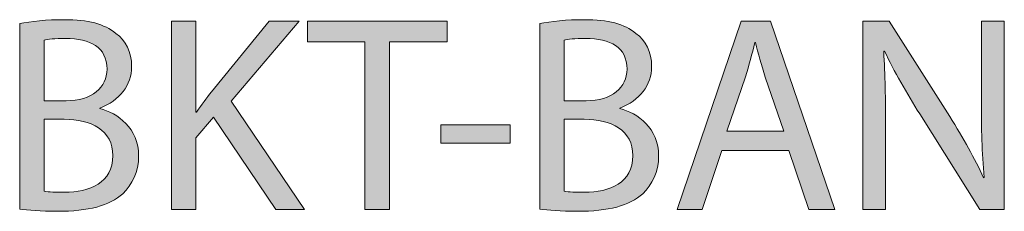
# Model space of a CAD drawing. Units: millimetres. Extents: x -1402 to 7, y 162 to 1250.
# Drawn here: x -1365 to -1298, y 540 to 553 of the extents above; entities that cross this region are included whole.
import ezdxf

# ---------------------------------------------------------------- set-up
doc = ezdxf.new("R2010")
doc.units = ezdxf.units.MM
doc.header["$MEASUREMENT"] = 0
doc.layers.add('Visible (ISO)', color=7, linetype='Continuous', lineweight=0)

# ---------------------------------------------------------------- blocks, each defined once
blk = doc.blocks.new('Block_19')
at = {"layer": 'Visible (ISO)', "transparency": 33554687}
h = blk.add_hatch(color=4, dxfattribs=at)
h.dxf.hatch_style = 2
edge = h.paths.add_edge_path()
edge.add_spline(control_points=[(-1363.238, 541.545), (-1362.914, 541.488), (-1362.438, 541.469), (-1361.847, 541.469), (-1360.133, 541.469), (-1358.552, 542.097), (-1358.552, 543.964), (-1358.552, 545.717), (-1360.057, 546.441), (-1361.866, 546.441), (-1361.866, 546.441), (-1363.238, 546.441), (-1363.238, 546.441), (-1363.238, 546.441), (-1363.238, 541.545), (-1363.238, 541.545)], knot_values=[0, 0, 0, 0, 1, 1, 1, 2, 2, 2, 3, 3, 3, 4, 4, 4, 5, 5, 5, 5], degree=3, periodic=0)
edge = h.paths.add_edge_path()
edge.add_spline(control_points=[(-1363.238, 547.698), (-1363.238, 547.698), (-1361.733, 547.698), (-1361.733, 547.698), (-1359.98, 547.698), (-1358.952, 548.613), (-1358.952, 549.851), (-1358.952, 551.356), (-1360.095, 551.947), (-1361.771, 551.947), (-1362.533, 551.947), (-1362.971, 551.889), (-1363.238, 551.832), (-1363.238, 551.832), (-1363.238, 547.698), (-1363.238, 547.698)], knot_values=[0, 0, 0, 0, 1, 1, 1, 2, 2, 2, 3, 3, 3, 4, 4, 4, 5, 5, 5, 5], degree=3, periodic=0)
edge = h.paths.add_edge_path()
edge.add_spline(control_points=[(-1364.895, 552.956), (-1364.171, 553.109), (-1363.028, 553.223), (-1361.866, 553.223), (-1360.209, 553.223), (-1359.142, 552.937), (-1358.342, 552.289), (-1357.675, 551.794), (-1357.275, 551.032), (-1357.275, 550.023), (-1357.275, 548.784), (-1358.094, 547.698), (-1359.447, 547.203), (-1359.447, 547.203), (-1359.447, 547.165), (-1359.447, 547.165), (-1358.228, 546.86), (-1356.799, 545.851), (-1356.799, 543.945), (-1356.799, 542.841), (-1357.237, 542.002), (-1357.885, 541.374), (-1358.78, 540.554), (-1360.228, 540.173), (-1362.324, 540.173), (-1363.466, 540.173), (-1364.343, 540.25), (-1364.895, 540.326), (-1364.895, 540.326), (-1364.895, 552.956), (-1364.895, 552.956)], knot_values=[0, 0, 0, 0, 1, 1, 1, 2, 2, 2, 3, 3, 3, 4, 4, 4, 5, 5, 5, 6, 6, 6, 7, 7, 7, 8, 8, 8, 9, 9, 9, 10, 10, 10, 10], degree=3, periodic=0)
h = blk.add_hatch(color=4, dxfattribs=at)
h.dxf.hatch_style = 2
edge = h.paths.add_edge_path()
edge.add_spline(control_points=[(-1354.57, 553.128), (-1354.57, 553.128), (-1352.912, 553.128), (-1352.912, 553.128), (-1352.912, 553.128), (-1352.912, 546.936), (-1352.912, 546.936), (-1352.912, 546.936), (-1352.855, 546.936), (-1352.855, 546.936), (-1352.512, 547.432), (-1352.169, 547.889), (-1351.846, 548.308), (-1351.846, 548.308), (-1347.921, 553.128), (-1347.921, 553.128), (-1347.921, 553.128), (-1345.864, 553.128), (-1345.864, 553.128), (-1345.864, 553.128), (-1350.512, 547.679), (-1350.512, 547.679), (-1350.512, 547.679), (-1345.502, 540.288), (-1345.502, 540.288), (-1345.502, 540.288), (-1347.464, 540.288), (-1347.464, 540.288), (-1347.464, 540.288), (-1351.693, 546.593), (-1351.693, 546.593), (-1351.693, 546.593), (-1352.912, 545.184), (-1352.912, 545.184), (-1352.912, 545.184), (-1352.912, 540.288), (-1352.912, 540.288), (-1352.912, 540.288), (-1354.57, 540.288), (-1354.57, 540.288), (-1354.57, 540.288), (-1354.57, 553.128), (-1354.57, 553.128)], knot_values=[0, 0, 0, 0, 1, 1, 1, 2, 2, 2, 3, 3, 3, 4, 4, 4, 5, 5, 5, 6, 6, 6, 7, 7, 7, 8, 8, 8, 9, 9, 9, 10, 10, 10, 11, 11, 11, 12, 12, 12, 13, 13, 13, 14, 14, 14, 14], degree=3, periodic=0)
h = blk.add_hatch(color=4, dxfattribs=at)
h.dxf.hatch_style = 2
edge = h.paths.add_edge_path()
edge.add_spline(control_points=[(-1341.406, 551.718), (-1341.406, 551.718), (-1345.311, 551.718), (-1345.311, 551.718), (-1345.311, 551.718), (-1345.311, 553.128), (-1345.311, 553.128), (-1345.311, 553.128), (-1335.805, 553.128), (-1335.805, 553.128), (-1335.805, 553.128), (-1335.805, 551.718), (-1335.805, 551.718), (-1335.805, 551.718), (-1339.73, 551.718), (-1339.73, 551.718), (-1339.73, 551.718), (-1339.73, 540.288), (-1339.73, 540.288), (-1339.73, 540.288), (-1341.406, 540.288), (-1341.406, 540.288), (-1341.406, 540.288), (-1341.406, 551.718), (-1341.406, 551.718)], knot_values=[0, 0, 0, 0, 1, 1, 1, 2, 2, 2, 3, 3, 3, 4, 4, 4, 5, 5, 5, 6, 6, 6, 7, 7, 7, 8, 8, 8, 8], degree=3, periodic=0)
h = blk.add_hatch(color=4, dxfattribs=at)
h.dxf.hatch_style = 2
edge = h.paths.add_edge_path()
edge.add_spline(control_points=[(-1327.842, 541.545), (-1327.518, 541.488), (-1327.042, 541.469), (-1326.451, 541.469), (-1324.737, 541.469), (-1323.156, 542.097), (-1323.156, 543.964), (-1323.156, 545.717), (-1324.661, 546.441), (-1326.47, 546.441), (-1326.47, 546.441), (-1327.842, 546.441), (-1327.842, 546.441), (-1327.842, 546.441), (-1327.842, 541.545), (-1327.842, 541.545)], knot_values=[0, 0, 0, 0, 1, 1, 1, 2, 2, 2, 3, 3, 3, 4, 4, 4, 5, 5, 5, 5], degree=3, periodic=0)
edge = h.paths.add_edge_path()
edge.add_spline(control_points=[(-1327.842, 547.698), (-1327.842, 547.698), (-1326.337, 547.698), (-1326.337, 547.698), (-1324.584, 547.698), (-1323.556, 548.613), (-1323.556, 549.851), (-1323.556, 551.356), (-1324.699, 551.947), (-1326.375, 551.947), (-1327.137, 551.947), (-1327.575, 551.889), (-1327.842, 551.832), (-1327.842, 551.832), (-1327.842, 547.698), (-1327.842, 547.698)], knot_values=[0, 0, 0, 0, 1, 1, 1, 2, 2, 2, 3, 3, 3, 4, 4, 4, 5, 5, 5, 5], degree=3, periodic=0)
edge = h.paths.add_edge_path()
edge.add_spline(control_points=[(-1329.499, 552.956), (-1328.775, 553.109), (-1327.632, 553.223), (-1326.47, 553.223), (-1324.813, 553.223), (-1323.746, 552.937), (-1322.946, 552.289), (-1322.279, 551.794), (-1321.879, 551.032), (-1321.879, 550.023), (-1321.879, 548.784), (-1322.698, 547.698), (-1324.051, 547.203), (-1324.051, 547.203), (-1324.051, 547.165), (-1324.051, 547.165), (-1322.832, 546.86), (-1321.403, 545.851), (-1321.403, 543.945), (-1321.403, 542.841), (-1321.841, 542.002), (-1322.489, 541.374), (-1323.384, 540.554), (-1324.832, 540.173), (-1326.928, 540.173), (-1328.071, 540.173), (-1328.947, 540.25), (-1329.499, 540.326), (-1329.499, 540.326), (-1329.499, 552.956), (-1329.499, 552.956)], knot_values=[0, 0, 0, 0, 1, 1, 1, 2, 2, 2, 3, 3, 3, 4, 4, 4, 5, 5, 5, 6, 6, 6, 7, 7, 7, 8, 8, 8, 9, 9, 9, 10, 10, 10, 10], degree=3, periodic=0)
h = blk.add_hatch(color=4, dxfattribs=at)
h.dxf.hatch_style = 2
edge = h.paths.add_edge_path()
edge.add_spline(control_points=[(-1312.887, 545.622), (-1312.887, 545.622), (-1314.145, 549.318), (-1314.145, 549.318), (-1314.43, 550.156), (-1314.621, 550.918), (-1314.811, 551.661), (-1314.811, 551.661), (-1314.849, 551.661), (-1314.849, 551.661), (-1315.04, 550.899), (-1315.25, 550.118), (-1315.497, 549.337), (-1315.497, 549.337), (-1316.754, 545.622), (-1316.754, 545.622), (-1316.754, 545.622), (-1312.887, 545.622), (-1312.887, 545.622)], knot_values=[0, 0, 0, 0, 1, 1, 1, 2, 2, 2, 3, 3, 3, 4, 4, 4, 5, 5, 5, 6, 6, 6, 6], degree=3, periodic=0)
edge = h.paths.add_edge_path()
edge.add_spline(control_points=[(-1317.097, 544.326), (-1317.097, 544.326), (-1318.431, 540.288), (-1318.431, 540.288), (-1318.431, 540.288), (-1320.145, 540.288), (-1320.145, 540.288), (-1320.145, 540.288), (-1315.783, 553.128), (-1315.783, 553.128), (-1315.783, 553.128), (-1313.783, 553.128), (-1313.783, 553.128), (-1313.783, 553.128), (-1309.401, 540.288), (-1309.401, 540.288), (-1309.401, 540.288), (-1311.173, 540.288), (-1311.173, 540.288), (-1311.173, 540.288), (-1312.544, 544.326), (-1312.544, 544.326), (-1312.544, 544.326), (-1317.097, 544.326), (-1317.097, 544.326)], knot_values=[0, 0, 0, 0, 1, 1, 1, 2, 2, 2, 3, 3, 3, 4, 4, 4, 5, 5, 5, 6, 6, 6, 7, 7, 7, 8, 8, 8, 8], degree=3, periodic=0)
h = blk.add_hatch(color=4, dxfattribs=at)
h.dxf.hatch_style = 2
edge = h.paths.add_edge_path()
edge.add_spline(control_points=[(-1307.515, 540.288), (-1307.515, 540.288), (-1307.515, 553.128), (-1307.515, 553.128), (-1307.515, 553.128), (-1305.705, 553.128), (-1305.705, 553.128), (-1305.705, 553.128), (-1301.59, 546.632), (-1301.59, 546.632), (-1300.638, 545.126), (-1299.895, 543.774), (-1299.285, 542.46), (-1299.285, 542.46), (-1299.247, 542.479), (-1299.247, 542.479), (-1299.399, 544.193), (-1299.437, 545.755), (-1299.437, 547.755), (-1299.437, 547.755), (-1299.437, 553.128), (-1299.437, 553.128), (-1299.437, 553.128), (-1297.875, 553.128), (-1297.875, 553.128), (-1297.875, 553.128), (-1297.875, 540.288), (-1297.875, 540.288), (-1297.875, 540.288), (-1299.552, 540.288), (-1299.552, 540.288), (-1299.552, 540.288), (-1303.629, 546.803), (-1303.629, 546.803), (-1304.524, 548.232), (-1305.381, 549.699), (-1306.029, 551.089), (-1306.029, 551.089), (-1306.086, 551.07), (-1306.086, 551.07), (-1305.991, 549.451), (-1305.953, 547.908), (-1305.953, 545.774), (-1305.953, 545.774), (-1305.953, 540.288), (-1305.953, 540.288), (-1305.953, 540.288), (-1307.515, 540.288), (-1307.515, 540.288)], knot_values=[0, 0, 0, 0, 1, 1, 1, 2, 2, 2, 3, 3, 3, 4, 4, 4, 5, 5, 5, 6, 6, 6, 7, 7, 7, 8, 8, 8, 9, 9, 9, 10, 10, 10, 11, 11, 11, 12, 12, 12, 13, 13, 13, 14, 14, 14, 15, 15, 15, 16, 16, 16, 16], degree=3, periodic=0)
h = blk.add_hatch(color=4, dxfattribs=at)
h.dxf.hatch_style = 2
edge = h.paths.add_edge_path()
edge.add_spline(control_points=[(-1331.519, 546.06), (-1331.519, 546.06), (-1331.519, 544.822), (-1331.519, 544.822), (-1331.519, 544.822), (-1336.224, 544.822), (-1336.224, 544.822), (-1336.224, 544.822), (-1336.224, 546.06), (-1336.224, 546.06), (-1336.224, 546.06), (-1331.519, 546.06), (-1331.519, 546.06)], knot_values=[0, 0, 0, 0, 1, 1, 1, 2, 2, 2, 3, 3, 3, 4, 4, 4, 4], degree=3, periodic=0)
at = {"layer": 'Visible (ISO)'}
for points, knots in [([(-1364.895, 552.956), (-1364.171, 553.109), (-1363.028, 553.223), (-1361.866, 553.223), (-1360.209, 553.223), (-1359.142, 552.937), (-1358.342, 552.289), (-1357.675, 551.794), (-1357.275, 551.032), (-1357.275, 550.023), (-1357.275, 548.784), (-1358.094, 547.698), (-1359.447, 547.203), (-1359.447, 547.203), (-1359.447, 547.165), (-1359.447, 547.165), (-1358.228, 546.86), (-1356.799, 545.851), (-1356.799, 543.945), (-1356.799, 542.841), (-1357.237, 542.002), (-1357.885, 541.374), (-1358.78, 540.554), (-1360.228, 540.173), (-1362.324, 540.173), (-1363.466, 540.173), (-1364.343, 540.25), (-1364.895, 540.326), (-1364.895, 540.326), (-1364.895, 552.956), (-1364.895, 552.956)], [0, 0, 0, 0, 1, 1, 1, 2, 2, 2, 3, 3, 3, 4, 4, 4, 5, 5, 5, 6, 6, 6, 7, 7, 7, 8, 8, 8, 9, 9, 9, 10, 10, 10, 10]), ([(-1354.57, 553.128), (-1354.57, 553.128), (-1352.912, 553.128), (-1352.912, 553.128), (-1352.912, 553.128), (-1352.912, 546.936), (-1352.912, 546.936), (-1352.912, 546.936), (-1352.855, 546.936), (-1352.855, 546.936), (-1352.512, 547.432), (-1352.169, 547.889), (-1351.846, 548.308), (-1351.846, 548.308), (-1347.921, 553.128), (-1347.921, 553.128), (-1347.921, 553.128), (-1345.864, 553.128), (-1345.864, 553.128), (-1345.864, 553.128), (-1350.512, 547.679), (-1350.512, 547.679), (-1350.512, 547.679), (-1345.502, 540.288), (-1345.502, 540.288), (-1345.502, 540.288), (-1347.464, 540.288), (-1347.464, 540.288), (-1347.464, 540.288), (-1351.693, 546.593), (-1351.693, 546.593), (-1351.693, 546.593), (-1352.912, 545.184), (-1352.912, 545.184), (-1352.912, 545.184), (-1352.912, 540.288), (-1352.912, 540.288), (-1352.912, 540.288), (-1354.57, 540.288), (-1354.57, 540.288), (-1354.57, 540.288), (-1354.57, 553.128), (-1354.57, 553.128)], [0, 0, 0, 0, 1, 1, 1, 2, 2, 2, 3, 3, 3, 4, 4, 4, 5, 5, 5, 6, 6, 6, 7, 7, 7, 8, 8, 8, 9, 9, 9, 10, 10, 10, 11, 11, 11, 12, 12, 12, 13, 13, 13, 14, 14, 14, 14]), ([(-1341.406, 551.718), (-1341.406, 551.718), (-1345.311, 551.718), (-1345.311, 551.718), (-1345.311, 551.718), (-1345.311, 553.128), (-1345.311, 553.128), (-1345.311, 553.128), (-1335.805, 553.128), (-1335.805, 553.128), (-1335.805, 553.128), (-1335.805, 551.718), (-1335.805, 551.718), (-1335.805, 551.718), (-1339.73, 551.718), (-1339.73, 551.718), (-1339.73, 551.718), (-1339.73, 540.288), (-1339.73, 540.288), (-1339.73, 540.288), (-1341.406, 540.288), (-1341.406, 540.288), (-1341.406, 540.288), (-1341.406, 551.718), (-1341.406, 551.718)], [0, 0, 0, 0, 1, 1, 1, 2, 2, 2, 3, 3, 3, 4, 4, 4, 5, 5, 5, 6, 6, 6, 7, 7, 7, 8, 8, 8, 8]), ([(-1329.499, 552.956), (-1328.775, 553.109), (-1327.632, 553.223), (-1326.47, 553.223), (-1324.813, 553.223), (-1323.746, 552.937), (-1322.946, 552.289), (-1322.279, 551.794), (-1321.879, 551.032), (-1321.879, 550.023), (-1321.879, 548.784), (-1322.698, 547.698), (-1324.051, 547.203), (-1324.051, 547.203), (-1324.051, 547.165), (-1324.051, 547.165), (-1322.832, 546.86), (-1321.403, 545.851), (-1321.403, 543.945), (-1321.403, 542.841), (-1321.841, 542.002), (-1322.489, 541.374), (-1323.384, 540.554), (-1324.832, 540.173), (-1326.928, 540.173), (-1328.071, 540.173), (-1328.947, 540.25), (-1329.499, 540.326), (-1329.499, 540.326), (-1329.499, 552.956), (-1329.499, 552.956)], [0, 0, 0, 0, 1, 1, 1, 2, 2, 2, 3, 3, 3, 4, 4, 4, 5, 5, 5, 6, 6, 6, 7, 7, 7, 8, 8, 8, 9, 9, 9, 10, 10, 10, 10]), ([(-1317.097, 544.326), (-1317.097, 544.326), (-1318.431, 540.288), (-1318.431, 540.288), (-1318.431, 540.288), (-1320.145, 540.288), (-1320.145, 540.288), (-1320.145, 540.288), (-1315.783, 553.128), (-1315.783, 553.128), (-1315.783, 553.128), (-1313.783, 553.128), (-1313.783, 553.128), (-1313.783, 553.128), (-1309.401, 540.288), (-1309.401, 540.288), (-1309.401, 540.288), (-1311.173, 540.288), (-1311.173, 540.288), (-1311.173, 540.288), (-1312.544, 544.326), (-1312.544, 544.326), (-1312.544, 544.326), (-1317.097, 544.326), (-1317.097, 544.326)], [0, 0, 0, 0, 1, 1, 1, 2, 2, 2, 3, 3, 3, 4, 4, 4, 5, 5, 5, 6, 6, 6, 7, 7, 7, 8, 8, 8, 8]), ([(-1307.515, 540.288), (-1307.515, 540.288), (-1307.515, 553.128), (-1307.515, 553.128), (-1307.515, 553.128), (-1305.705, 553.128), (-1305.705, 553.128), (-1305.705, 553.128), (-1301.59, 546.632), (-1301.59, 546.632), (-1300.638, 545.126), (-1299.895, 543.774), (-1299.285, 542.46), (-1299.285, 542.46), (-1299.247, 542.479), (-1299.247, 542.479), (-1299.399, 544.193), (-1299.437, 545.755), (-1299.437, 547.755), (-1299.437, 547.755), (-1299.437, 553.128), (-1299.437, 553.128), (-1299.437, 553.128), (-1297.875, 553.128), (-1297.875, 553.128), (-1297.875, 553.128), (-1297.875, 540.288), (-1297.875, 540.288), (-1297.875, 540.288), (-1299.552, 540.288), (-1299.552, 540.288), (-1299.552, 540.288), (-1303.629, 546.803), (-1303.629, 546.803), (-1304.524, 548.232), (-1305.381, 549.699), (-1306.029, 551.089), (-1306.029, 551.089), (-1306.086, 551.07), (-1306.086, 551.07), (-1305.991, 549.451), (-1305.953, 547.908), (-1305.953, 545.774), (-1305.953, 545.774), (-1305.953, 540.288), (-1305.953, 540.288), (-1305.953, 540.288), (-1307.515, 540.288), (-1307.515, 540.288)], [0, 0, 0, 0, 1, 1, 1, 2, 2, 2, 3, 3, 3, 4, 4, 4, 5, 5, 5, 6, 6, 6, 7, 7, 7, 8, 8, 8, 9, 9, 9, 10, 10, 10, 11, 11, 11, 12, 12, 12, 13, 13, 13, 14, 14, 14, 15, 15, 15, 16, 16, 16, 16]), ([(-1363.238, 547.698), (-1363.238, 547.698), (-1361.733, 547.698), (-1361.733, 547.698), (-1359.98, 547.698), (-1358.952, 548.613), (-1358.952, 549.851), (-1358.952, 551.356), (-1360.095, 551.947), (-1361.771, 551.947), (-1362.533, 551.947), (-1362.971, 551.889), (-1363.238, 551.832), (-1363.238, 551.832), (-1363.238, 547.698), (-1363.238, 547.698)], [0, 0, 0, 0, 1, 1, 1, 2, 2, 2, 3, 3, 3, 4, 4, 4, 5, 5, 5, 5]), ([(-1327.842, 547.698), (-1327.842, 547.698), (-1326.337, 547.698), (-1326.337, 547.698), (-1324.584, 547.698), (-1323.556, 548.613), (-1323.556, 549.851), (-1323.556, 551.356), (-1324.699, 551.947), (-1326.375, 551.947), (-1327.137, 551.947), (-1327.575, 551.889), (-1327.842, 551.832), (-1327.842, 551.832), (-1327.842, 547.698), (-1327.842, 547.698)], [0, 0, 0, 0, 1, 1, 1, 2, 2, 2, 3, 3, 3, 4, 4, 4, 5, 5, 5, 5]), ([(-1312.887, 545.622), (-1312.887, 545.622), (-1314.145, 549.318), (-1314.145, 549.318), (-1314.43, 550.156), (-1314.621, 550.918), (-1314.811, 551.661), (-1314.811, 551.661), (-1314.849, 551.661), (-1314.849, 551.661), (-1315.04, 550.899), (-1315.25, 550.118), (-1315.497, 549.337), (-1315.497, 549.337), (-1316.754, 545.622), (-1316.754, 545.622), (-1316.754, 545.622), (-1312.887, 545.622), (-1312.887, 545.622)], [0, 0, 0, 0, 1, 1, 1, 2, 2, 2, 3, 3, 3, 4, 4, 4, 5, 5, 5, 6, 6, 6, 6]), ([(-1363.238, 541.545), (-1362.914, 541.488), (-1362.438, 541.469), (-1361.847, 541.469), (-1360.133, 541.469), (-1358.552, 542.097), (-1358.552, 543.964), (-1358.552, 545.717), (-1360.057, 546.441), (-1361.866, 546.441), (-1361.866, 546.441), (-1363.238, 546.441), (-1363.238, 546.441), (-1363.238, 546.441), (-1363.238, 541.545), (-1363.238, 541.545)], [0, 0, 0, 0, 1, 1, 1, 2, 2, 2, 3, 3, 3, 4, 4, 4, 5, 5, 5, 5]), ([(-1327.842, 541.545), (-1327.518, 541.488), (-1327.042, 541.469), (-1326.451, 541.469), (-1324.737, 541.469), (-1323.156, 542.097), (-1323.156, 543.964), (-1323.156, 545.717), (-1324.661, 546.441), (-1326.47, 546.441), (-1326.47, 546.441), (-1327.842, 546.441), (-1327.842, 546.441), (-1327.842, 546.441), (-1327.842, 541.545), (-1327.842, 541.545)], [0, 0, 0, 0, 1, 1, 1, 2, 2, 2, 3, 3, 3, 4, 4, 4, 5, 5, 5, 5]), ([(-1331.519, 546.06), (-1331.519, 546.06), (-1331.519, 544.822), (-1331.519, 544.822), (-1331.519, 544.822), (-1336.224, 544.822), (-1336.224, 544.822), (-1336.224, 544.822), (-1336.224, 546.06), (-1336.224, 546.06), (-1336.224, 546.06), (-1331.519, 546.06), (-1331.519, 546.06)], [0, 0, 0, 0, 1, 1, 1, 2, 2, 2, 3, 3, 3, 4, 4, 4, 4])]:
    blk.add_open_spline(points, degree=3, knots=knots, dxfattribs=at)
blk = doc.blocks.new('Block_18')
at = {"layer": 'Visible (ISO)'}
blk.add_blockref('Block_19', (0, 0), dxfattribs=at)

msp = doc.modelspace()

# ---------------------------------------------------------------- block references
at = {"layer": 'Visible (ISO)'}
msp.add_blockref('Block_18', (0, 0), dxfattribs=at)

doc.saveas('drawing.dxf')
